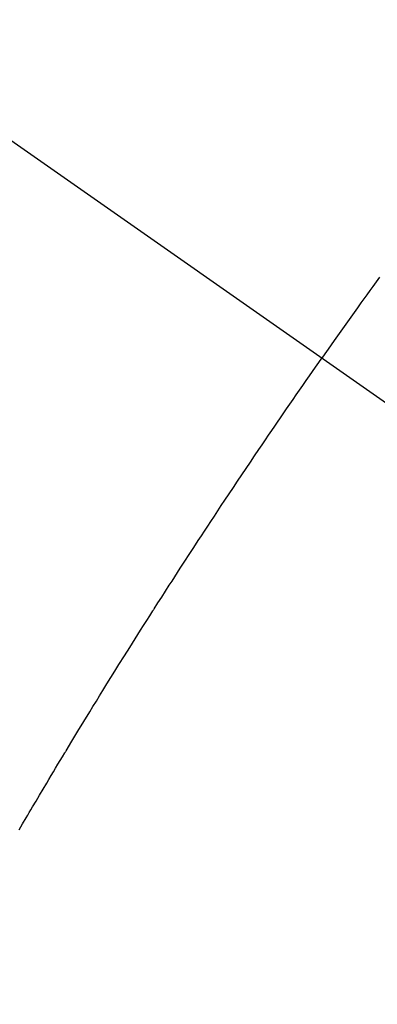
# Model space of a CAD drawing. Extents: x 55896 to 82369, y -22065 to -13195.
# Drawn here: x 72010 to 72016, y -15110 to -15094 of the extents above; entities that cross this region are included whole.
import ezdxf

# ---------------------------------------------------------------- set-up
doc = ezdxf.new("R2010")
doc.units = 0
doc.header["$LTSCALE"] = 50
doc.header["$MEASUREMENT"] = 0
doc.linetypes.add('CENTER2', pattern=[1.125, 0.75, -0.125, 0.125, -0.125])
doc.linetypes.add('HIDDEN', pattern=[0.375, 0.25, -0.125])
doc.layers.get('0').update_dxf_attribs({"linetype": 'CONTINUOUS'})
doc.layers.get('DEFPOINTS').update_dxf_attribs({"color": 146, "linetype": 'CONTINUOUS'})
doc.layers.add('150-機器', color=8, linetype='CONTINUOUS')
doc.layers.add('166-寸法B', color=11, linetype='CONTINUOUS')
doc.styles.add('KH001', font='txt')
doc.dimstyles.new('KH1xx030', dxfattribs={"dimscale": 30, "dimtxt": 2, "dimasz": 0.6, "dimexe": 0.3, "dimexo": 1.2, "dimgap": 0.5, "dimtad": 3, "dimdec": 1, "dimdsep": 46, "dimlunit": 6, "dimtxsty": 'KH001', "dimblk": 'DOT', "dimcen": 1, "dimdle": 1, "dimclrd": 256, "dimclre": 256, "dimclrt": 256, "dimadec": 0, "dimazin": 0, "dimtfac": 1, "dimtdec": 1, "dimtix": 1, "dimtmove": 2, "dimatfit": 3, "dimldrblk": 'CLOSEDBLANK', "dimfxl": 1, "dimtolj": 1, "dimtzin": 0, "dimlwd": -1, "dimlwe": -1, "dimarcsym": 0})

# ---------------------------------------------------------------- blocks, each defined once
blk = doc.blocks.new('_Dot')
at = {"color": 0, "linetype": 'ByBlock', "lineweight": -2}
blk.add_line((-0.5, 0), (-1, 0), dxfattribs=at)
at = {"color": 0, "linetype": 'ByBlock', "const_width": 0.5}
blk.add_lwpolyline([(-0.25, 0, 1), (0.25, 0, 1)], format="xyb", close=True, dxfattribs=at)
blk = doc.blocks.new('*D31')
at = {"layer": '166-寸法B', "transparency": 16777216}
for p, q in [((72131.278, -14718.944), (72131.278, -14880.705)), ((71925.429, -14880.705), (72140.278, -14880.705)), ((72131.278, -15137.705), (72131.278, -14898.705)), ((71955.429, -15155.705), (72140.278, -15155.705))]:
    blk.add_line(p, q, dxfattribs=at)
at = {"layer": 'DEFPOINTS', "color": 0, "transparency": 16777216}
for p in [(71889.429, -14880.705), (72131.278, -14880.705), (71919.429, -15155.705)]:
    blk.add_point(p, dxfattribs=at)
at = {"layer": '166-寸法B', "transparency": 16777216, "xscale": 18, "yscale": 18, "zscale": 18}
for p, rotation in [((72131.278, -14880.705), 90), ((72131.278, -15155.705), 270)]:
    blk.add_blockref('_Dot', p, dxfattribs=dict(at, rotation=rotation))
at = {"layer": '166-寸法B', "transparency": 16777216, "insert": (72086.278, -14788.31), "char_height": 60, "attachment_point": 5, "rotation": 90, "style": 'KH001'}
blk.add_mtext('\\A1;275', dxfattribs=at)
blk = doc.blocks.new('_ClosedBlank')
at = {"color": 0, "linetype": 'ByBlock', "lineweight": -2}
for p, q in [((-1, 0.16667), (0, 0)), ((-1, 0.16667), (-1, -0.16667)), ((0, 0), (-1, -0.16667))]:
    blk.add_line(p, q, dxfattribs=at)
blk = doc.blocks.new('F402_H')
at = {"layer": '150-機器', "color": 13, "linetype": 'CENTER2'}
blk.add_line((0, 0), (-244.018, -170.863), dxfattribs=at)
at = {"layer": '150-機器', "color": 13, "linetype": 'HIDDEN'}
for points in [[(-213.566, -147.556), (-213.511, -147.632), (-213.457, -147.708), (-213.408, -147.776), (-213.359, -147.843), (-213.311, -147.911), (-213.262, -147.978), (-213.208, -148.055), (-213.153, -148.132), (-213.099, -148.208), (-213.044, -148.285), (-212.99, -148.361), (-212.936, -148.438), (-212.882, -148.514), (-212.828, -148.591), (-212.777, -148.663), (-212.726, -148.736), (-212.675, -148.809), (-212.624, -148.881)], [(-207.671, -156.599), (-207.728, -156.501), (-207.785, -156.404), (-207.812, -156.359), (-207.838, -156.315), (-207.864, -156.271), (-207.89, -156.226), (-207.948, -156.129), (-208.006, -156.032), (-208.064, -155.934), (-208.122, -155.837), (-208.158, -155.775), (-208.195, -155.713), (-208.232, -155.651), (-208.269, -155.59), (-208.306, -155.528), (-208.344, -155.466), (-208.381, -155.404), (-208.418, -155.342), (-208.423, -155.333), (-208.429, -155.324), (-208.434, -155.316), (-208.439, -155.307), (-208.535, -155.147), (-208.631, -154.988), (-208.729, -154.829), (-208.826, -154.671), (-208.88, -154.583), (-208.935, -154.495), (-208.989, -154.407), (-209.043, -154.319), (-209.109, -154.213), (-209.174, -154.107), (-209.24, -154.001), (-209.305, -153.896), (-209.393, -153.755), (-209.481, -153.615), (-209.57, -153.474), (-209.658, -153.334), (-209.708, -153.255), (-209.759, -153.176), (-209.809, -153.097), (-209.859, -153.018), (-209.864, -153.01), (-209.87, -153.001), (-209.875, -152.992), (-209.881, -152.984), (-209.942, -152.887), (-210.004, -152.791), (-210.066, -152.695), (-210.128, -152.599), (-210.173, -152.529), (-210.218, -152.459), (-210.263, -152.39), (-210.308, -152.32), (-210.381, -152.206), (-210.455, -152.093), (-210.529, -151.98), (-210.603, -151.867), (-210.654, -151.788), (-210.706, -151.71), (-210.757, -151.631), (-210.808, -151.553), (-210.866, -151.466), (-210.923, -151.379), (-210.98, -151.292), (-211.038, -151.206), (-211.107, -151.102), (-211.177, -150.998), (-211.246, -150.894), (-211.316, -150.79), (-211.385, -150.686), (-211.455, -150.582), (-211.525, -150.478), (-211.595, -150.375), (-211.648, -150.297), (-211.701, -150.22), (-211.754, -150.142), (-211.806, -150.065), (-211.853, -149.996), (-211.9, -149.927), (-211.947, -149.858), (-211.994, -149.79), (-212.047, -149.712), (-212.101, -149.635), (-212.154, -149.557), (-212.207, -149.48), (-212.261, -149.403), (-212.314, -149.326), (-212.367, -149.248), (-212.421, -149.171), (-212.472, -149.099), (-212.522, -149.026), (-212.573, -148.954), (-212.624, -148.881)]]:
    blk.add_lwpolyline(points, dxfattribs=at)

msp = doc.modelspace()

# ---------------------------------------------------------------- block references
at = {"layer": '150-機器', "xscale": -1}
msp.add_blockref('F402_H', (71802.372, -14950.513), dxfattribs=at)

# ---------------------------------------------------------------- dimensions: what is measured, and where the dimension line sits
at = {"layer": '166-寸法B'}
dim = msp.add_linear_dim(base=(72131.278, -14880.705), p1=(71919.429, -15155.705), p2=(71889.429, -14880.705), angle=90, dimstyle='KH1xx030', override={"dimtmove": 1}, dxfattribs=at)
dim.commit()
dim.dimension.update_dxf_attribs({"geometry": '*D31', "text_midpoint": (72137.979, -14788.31), "dimtype": 128})

doc.saveas('drawing.dxf')
